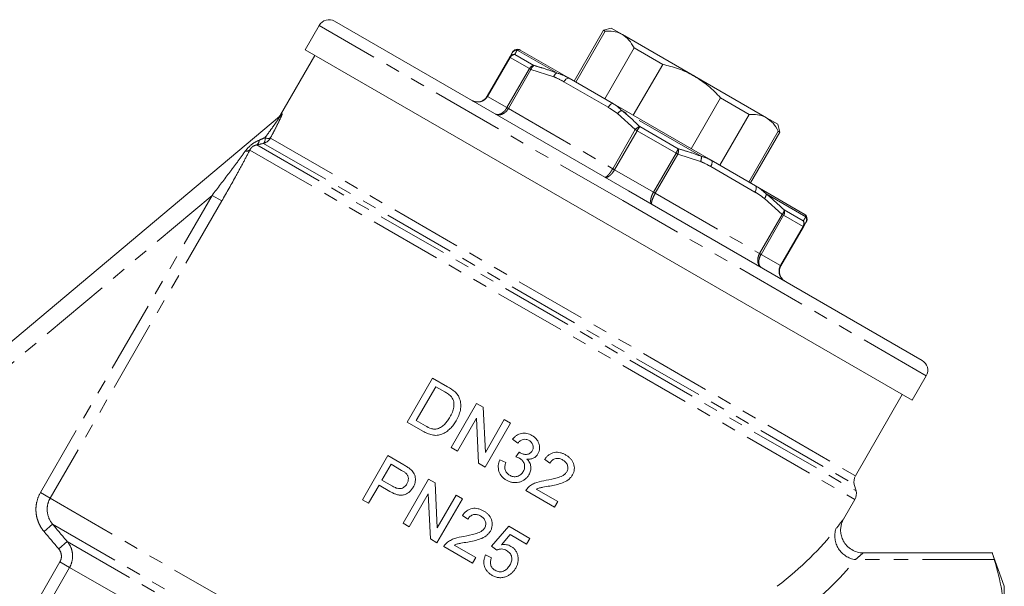
# Model space of a CAD drawing. Units: millimetres. Extents: x -35 to 550, y 10 to 352.
# Drawn here: x 462 to 549, y 302 to 352 of the extents above; entities that cross this region are included whole.
import ezdxf

# ---------------------------------------------------------------- set-up
doc = ezdxf.new("R2010")
doc.units = ezdxf.units.MM
doc.linetypes.add('PHANTOM', pattern=[12.7, 6.35, -1.27, 1.27, -1.27, 1.27, -1.27])

msp = doc.modelspace()

# ---------------------------------------------------------------- linework, layer by layer
at = {"color": 7, "linetype": 'Continuous', "lineweight": 15}
for p, q in [((488.765, 351.201), (487.515, 349.036)), ((516.112, 336.567), (490.131, 351.567)), ((514.601, 350.95), (513.918, 350.767)), ((514.601, 350.95), (515.587, 350.381)), ((513.918, 350.767), (511.318, 346.264)), ((511.456, 346.184), (514.056, 350.687)), ((514.056, 350.687), (513.918, 350.767)), ((515.587, 350.381), (521.962, 346.7)), ((516.618, 349.208), (514.018, 344.705)), ((519.15, 347.746), (516.618, 349.208)), ((488.381, 348.536), (485.343, 343.274)), ((487.515, 349.036), (541.209, 318.036)), ((503.622, 344.934), (505.616, 348.389)), ((505.616, 348.389), (505.838, 348.773)), ((506.555, 349.014), (510.88, 346.516)), ((516.55, 343.243), (519.15, 347.746)), ((521.962, 346.7), (528.337, 343.019)), ((510.88, 346.516), (514.787, 344.261)), ((514.787, 344.261), (523.437, 339.266)), ((524.274, 344.788), (521.674, 340.285)), ((526.806, 343.326), (524.274, 344.788)), ((437.289, 302.873), (485.265, 343.13)), ((524.206, 338.823), (526.806, 343.326)), ((528.337, 343.019), (529.323, 342.45)), ((529.506, 341.767), (529.323, 342.45)), ((529.368, 341.847), (526.768, 337.344)), ((526.906, 337.264), (529.506, 341.767)), ((529.506, 341.767), (529.368, 341.847)), ((523.437, 339.266), (527.344, 337.011)), ((527.344, 337.011), (531.669, 334.514)), ((542.093, 321.567), (516.112, 336.567)), ((531.686, 334.502), (531.669, 334.514)), ((531.819, 333.773), (531.597, 333.389)), ((531.597, 333.389), (529.602, 329.934)), ((496.547, 316.109), (498.797, 320.006)), ((498.797, 320.006), (500.129, 319.237)), ((541.209, 318.036), (542.459, 320.201)), ((499.087, 319.239), (497.356, 316.242)), ((499.877, 318.783), (499.087, 319.239)), ((536.196, 311.355), (540.343, 318.536)), ((500.444, 313.859), (502.694, 317.756)), ((502.694, 317.756), (503.275, 317.421)), ((503.275, 317.421), (503.463, 313.435)), ((497.943, 315.303), (496.547, 316.109)), ((497.356, 316.242), (498.159, 315.778)), ((502.672, 316.45), (500.993, 313.542)), ((502.861, 312.464), (502.672, 316.45)), ((503.463, 313.435), (505.142, 316.343)), ((505.142, 316.343), (505.692, 316.026)), ((505.692, 316.026), (503.442, 312.128)), ((506.335, 314.255), (505.864, 314.594)), ((500.993, 313.542), (500.444, 313.859)), ((492.585, 309.248), (494.835, 313.145)), ((494.835, 313.145), (496.267, 312.318)), ((504.747, 312.774), (505.275, 312.535)), ((506.153, 313.028), (506.464, 313.448)), ((509.175, 312.482), (508.704, 312.821)), ((495.125, 312.378), (494.317, 310.979)), ((496.056, 311.841), (495.125, 312.378)), ((503.442, 312.128), (502.861, 312.464)), ((494.317, 310.979), (495.257, 310.436)), ((496.183, 307.171), (498.433, 311.068)), ((498.433, 311.068), (499.013, 310.733)), ((494.058, 310.529), (493.135, 308.93)), ((495.013, 309.978), (494.058, 310.529)), ((499.013, 310.733), (499.202, 306.746)), ((509.587, 308.58), (507.039, 310.052)), ((507.969, 310.181), (509.876, 309.08)), ((536.248, 310.03), (536.096, 310.596)), ((493.135, 308.93), (492.585, 309.248)), ((498.411, 309.761), (496.732, 306.853)), ((498.6, 305.775), (498.411, 309.761)), ((501.43, 309.337), (499.18, 305.44)), ((499.202, 306.746), (500.881, 309.654)), ((500.881, 309.654), (501.43, 309.337)), ((535.146, 307.535), (536.148, 309.271)), ((509.876, 309.08), (509.587, 308.58)), ((501.916, 307.524), (501.445, 307.863)), ((496.732, 306.853), (496.183, 307.171)), ((503.995, 305.125), (505.548, 306.893)), ((505.548, 306.893), (507.397, 305.826)), ((499.18, 305.44), (498.6, 305.775)), ((505.668, 306.158), (504.887, 305.263)), ((507.109, 305.326), (505.668, 306.158)), ((507.397, 305.826), (507.109, 305.326)), ((502.328, 303.623), (499.78, 305.094)), ((500.71, 305.223), (502.616, 304.122)), ((504.466, 304.787), (503.995, 305.125)), ((502.616, 304.122), (502.328, 303.623)), ((503.483, 304.355), (504.012, 304.116)), ((548.296, 304.55), (536.884, 304.55)), ((549.362, 301.611), (548.292, 304.55)), ((549.362, 298.462), (549.362, 301.611))]:
    msp.add_line(p, q, dxfattribs=at)
at = {"color": 8, "linetype": 'PHANTOM', "lineweight": 0}
for p, q in [((515.612, 335.701), (488.765, 351.201)), ((505.651, 348.369), (503.656, 344.914)), ((505.616, 348.389), (505.651, 348.369)), ((507.371, 347.376), (505.651, 348.369)), ((506.067, 348.629), (507.76, 347.651)), ((509.787, 346.993), (506.278, 349.019)), ((505.376, 343.921), (507.371, 347.376)), ((507.5, 347.301), (505.505, 343.846)), ((507.371, 347.376), (507.5, 347.301)), ((509.506, 346.655), (507.5, 347.301)), ((514.32, 343.953), (510.413, 346.208)), ((503.622, 344.934), (503.656, 344.914)), ((503.656, 344.914), (505.376, 343.921)), ((485.343, 343.274), (485.486, 343.397)), ((505.376, 343.921), (505.505, 343.846)), ((505.505, 343.846), (514.729, 338.521)), ((516.724, 341.976), (515.161, 343.39)), ((522.554, 339.622), (515.536, 343.673)), ((517.13, 342.241), (520.517, 340.286)), ((514.729, 338.521), (516.724, 341.976)), ((516.887, 341.882), (514.892, 338.426)), ((516.887, 341.882), (516.724, 341.976)), ((520.327, 339.896), (516.887, 341.882)), ((483.253, 340.627), (536.248, 310.03)), ((483.847, 340.762), (536.096, 310.596)), ((484.452, 341.229), (536.196, 311.355)), ((482.632, 340.169), (536.148, 309.271)), ((518.332, 336.441), (520.327, 339.896)), ((520.49, 339.801), (518.495, 336.346)), ((520.327, 339.896), (520.49, 339.801)), ((522.496, 339.155), (520.49, 339.801)), ((514.892, 338.426), (514.729, 338.521)), ((514.892, 338.426), (518.332, 336.441)), ((527.311, 336.453), (523.404, 338.708)), ((479.295, 336.162), (437.777, 301.325)), ((464.114, 309.869), (479.295, 336.162)), ((480.152, 335.667), (479.295, 336.162)), ((518.332, 336.441), (518.495, 336.346)), ((518.495, 336.346), (527.719, 331.021)), ((531.812, 334.277), (528.303, 336.302)), ((480.152, 335.667), (464.972, 309.374)), ((542.459, 320.201), (515.612, 335.701)), ((529.714, 334.476), (528.151, 335.89)), ((527.719, 331.021), (529.714, 334.476)), ((529.843, 334.401), (527.848, 330.946)), ((529.714, 334.476), (529.843, 334.401)), ((531.563, 333.408), (529.843, 334.401)), ((529.887, 334.876), (531.58, 333.899)), ((529.568, 329.953), (531.563, 333.408)), ((531.563, 333.408), (531.597, 333.389)), ((527.719, 331.021), (527.848, 330.946)), ((527.848, 330.946), (529.568, 329.953)), ((529.568, 329.953), (529.602, 329.934)), ((464.972, 309.374), (464.114, 309.869)), ((464.972, 309.374), (510.7, 282.973)), ((465.195, 307.075), (464.433, 306.43)), ((465.195, 307.075), (507.083, 282.891)), ((466.492, 305.541), (465.73, 304.896)), ((466.492, 305.541), (504.273, 283.728)), ((548.476, 303.947), (536.199, 303.947)), ((464.049, 300.65), (465.838, 303.748)), ((466.692, 303.255), (464.903, 300.157)), ((466.692, 303.255), (465.838, 303.748)), ((466.692, 303.255), (502.671, 282.483))]:
    msp.add_line(p, q, dxfattribs=at)
at = {"color": 8, "linetype": 'PHANTOM', "lineweight": 0, "flags": 128}
for points in [[(510.88, 346.516), (510.833, 346.532), (510.778, 346.531), (510.718, 346.513), (510.654, 346.478), (510.589, 346.428), (510.526, 346.365), (510.466, 346.29), (510.413, 346.208)], [(514.787, 344.261), (514.74, 344.277), (514.685, 344.276), (514.624, 344.257), (514.56, 344.222), (514.496, 344.172), (514.432, 344.109), (514.373, 344.035), (514.32, 343.953)], [(523.404, 338.708), (523.448, 338.795), (523.483, 338.884), (523.506, 338.97), (523.517, 339.051), (523.516, 339.124), (523.501, 339.186), (523.475, 339.234), (523.437, 339.266)], [(527.311, 336.453), (527.355, 336.54), (527.39, 336.628), (527.413, 336.714), (527.424, 336.796), (527.422, 336.868), (527.408, 336.93), (527.382, 336.978), (527.344, 337.011)]]:
    msp.add_lwpolyline(points, dxfattribs=at)
at = {"color": 7, "linetype": 'Continuous', "lineweight": 15, "flags": 128}
msp.add_lwpolyline([(531.852, 333.831), (531.893, 333.92), (531.912, 333.997)], dxfattribs=at)
at = {"color": 7, "linetype": 'Continuous', "lineweight": 15}
for centre, radius, start, end in [((489.631, 350.701), 1, 60, 150), ((506.305, 348.581), 0.5, 60, 150), ((484.477, 343.774), 1, 310, 333.7667), ((531.419, 334.08), 0.5, 331.32234, 57.63436), ((541.593, 320.701), 1, 330, 60), ((537.062, 310.855), 1, 150, 195), ((535.282, 309.771), 1, 330, 15)]:
    msp.add_arc(centre, radius, start, end, dxfattribs=at)
at = {"color": 8, "linetype": 'PHANTOM', "lineweight": 0}
for centre, radius, start, end in [((506.037, 348.143), 0.487, 86.44743, 149.69258), ((506.095, 348.121), 0.509, 93.20658, 150.80956), ((506.266, 348.525), 0.494, 88.53592, 149.8804), ((507.84, 347.125), 0.533, 98.66306, 151.83974), ((508.052, 347.162), 0.57, 120.87519, 165.8491), ((510.089, 346.455), 0.616, 119.35213, 161.11233), ((484.643, 343.871), 0.967, 310.00899, 330.66866), ((515.78, 342.96), 0.754, 108.85205, 145.21583), ((517.334, 341.485), 0.783, 105.06288, 141.18551), ((519.011, 340.709), 2.426, 140.83108, 151.09761), ((482.947, 341.033), 0.509, 306.9791, 1.38871), ((483.384, 341.152), 0.606, 319.90474, 10.84319), ((483.582, 341.731), 1.004, 285.29826, 330.04108), ((484.263, 341.861), 0.66, 244.47124, 286.65292), ((482.36, 340.558), 0.475, 256.52896, 304.90795), ((518.249, 341.149), 2.426, 328.90239, 339.16892), ((519.76, 340.084), 0.783, 338.81449, 14.93712), ((521.815, 339.476), 0.754, 334.78417, 11.14795), ((527.687, 336.296), 0.616, 318.88767, 0.64787), ((529.317, 334.885), 0.57, 314.1509, 359.12481), ((529.391, 334.682), 0.533, 328.16026, 21.33694), ((531.126, 333.669), 0.509, 329.19044, 26.79342), ((531.175, 333.63), 0.487, 330.30742, 33.55257), ((531.391, 334.019), 0.494, 330.1196, 31.46408), ((536.486, 306.037), 2.11, 162.4276, 262.15958)]:
    msp.add_arc(centre, radius, start, end, dxfattribs=at)
for centre, major_axis, ratio, start_param, end_param in [((499.362, 307.556), (37.816, 8.206), 0.455464, 5.520286, 5.792344), ((499.362, 305.824), (39.547, 6.656), 0.451416, 5.555621, 5.827678)]:
    msp.add_ellipse(centre, major_axis=major_axis, ratio=ratio, start_param=start_param, end_param=end_param, dxfattribs=at)
at = {"color": 7, "linetype": 'Continuous', "lineweight": 15}
for points, knots in [([(514.056, 350.687), (514.301, 350.688), (514.795, 350.691), (515.289, 350.542), (515.536, 350.408), (515.587, 350.381)], [0, 0, 0, 0, 0.438496, 0.885089, 1, 1, 1, 1]), ([(515.587, 350.381), (515.79, 350.236), (516.202, 349.944), (516.478, 349.456), (516.618, 349.208)], [0, 0, 0, 0, 0.49325, 1, 1, 1, 1]), ([(519.15, 347.746), (519.617, 347.631), (520.562, 347.398), (521.481, 346.975), (521.935, 346.716), (521.962, 346.7)], [0, 0, 0, 0, 0.478799, 0.968461, 1, 1, 1, 1]), ([(521.962, 346.7), (522.38, 346.432), (523.228, 345.888), (523.922, 345.158), (524.274, 344.788)], [0, 0, 0, 0, 0.49325, 1, 1, 1, 1]), ([(502.256, 344.567), (502.261, 344.564), (502.362, 344.507), (502.583, 344.429), (502.881, 344.428), (503.164, 344.508), (503.417, 344.659), (503.564, 344.835), (503.621, 344.932), (503.622, 344.934)], [0, 0, 0, 0, 0.012627, 0.227515, 0.448661, 0.579126, 0.788573, 0.997038, 1, 1, 1, 1]), ([(526.806, 343.326), (527.051, 343.327), (527.545, 343.33), (528.039, 343.181), (528.286, 343.047), (528.337, 343.019)], [0, 0, 0, 0, 0.438496, 0.885089, 1, 1, 1, 1]), ([(528.337, 343.019), (528.54, 342.875), (528.952, 342.583), (529.228, 342.094), (529.368, 341.847)], [0, 0, 0, 0, 0.49325, 1, 1, 1, 1]), ([(529.602, 329.934), (529.602, 329.932), (529.545, 329.835), (529.467, 329.619), (529.462, 329.325), (529.535, 329.04), (529.685, 328.782), (529.862, 328.63), (529.963, 328.571), (529.968, 328.567)], [0, 0, 0, 0, 0.002962, 0.211427, 0.420874, 0.551339, 0.772485, 0.987373, 1, 1, 1, 1]), ([(500.474, 318.331), (500.434, 318.379), (500.39, 318.424), (500.295, 318.507), (500.245, 318.545), (500.093, 318.656), (499.985, 318.719), (499.877, 318.783)], [0, 0, 0, 0, 0.25, 0.25, 0.5, 0.5, 1, 1, 1, 1]), ([(500.785, 318.783), (500.829, 318.74), (500.873, 318.697), (500.954, 318.605), (500.991, 318.557), (501.06, 318.455), (501.092, 318.402), (501.146, 318.292), (501.169, 318.235), (501.191, 318.177)], [0, 0, 0, 0, 0.25, 0.25, 0.5, 0.5, 0.75, 0.75, 1, 1, 1, 1]), ([(500.337, 316.559), (500.414, 316.696), (500.488, 316.835), (500.606, 317.128), (500.655, 317.277), (500.687, 317.509), (500.691, 317.588), (500.685, 317.746), (500.678, 317.825), (500.647, 317.979), (500.624, 318.056), (500.563, 318.201), (500.521, 318.267), (500.474, 318.331)], [0, 0, 0, 0, 0.25, 0.25, 0.5, 0.5, 0.625, 0.625, 0.75, 0.75, 0.875, 0.875, 1, 1, 1, 1]), ([(501.191, 318.177), (501.219, 318.097), (501.243, 318.015), (501.275, 317.85), (501.286, 317.767), (501.299, 317.513), (501.284, 317.342), (501.22, 317.011), (501.168, 316.849), (501.043, 316.532), (500.965, 316.381), (500.882, 316.233)], [0, 0, 0, 0, 0.125, 0.125, 0.25, 0.25, 0.5, 0.5, 0.75, 0.75, 1, 1, 1, 1]), ([(500.882, 316.233), (500.806, 316.106), (500.728, 315.981), (500.553, 315.747), (500.459, 315.636), (500.249, 315.432), (500.135, 315.335), (499.892, 315.167), (499.762, 315.097), (499.485, 314.991), (499.343, 314.954), (499.051, 314.928), (498.901, 314.942), (498.613, 315.003), (498.471, 315.05), (498.2, 315.163), (498.071, 315.231), (497.943, 315.303)], [0, 0, 0, 0, 0.125, 0.125, 0.25, 0.25, 0.375, 0.375, 0.5, 0.5, 0.625, 0.625, 0.75, 0.75, 0.875, 0.875, 1, 1, 1, 1]), ([(499.239, 315.522), (499.3, 315.543), (499.361, 315.564), (499.476, 315.62), (499.531, 315.652), (499.691, 315.759), (499.791, 315.845), (499.971, 316.028), (500.051, 316.128), (500.203, 316.337), (500.27, 316.447), (500.337, 316.559)], [0, 0, 0, 0, 0.125, 0.125, 0.25, 0.25, 0.5, 0.5, 0.75, 0.75, 1, 1, 1, 1]), ([(498.159, 315.778), (498.325, 315.685), (498.495, 315.595), (498.766, 315.513), (498.859, 315.496), (499.002, 315.489), (499.05, 315.49), (499.145, 315.5), (499.192, 315.51), (499.239, 315.522)], [0, 0, 0, 0, 0.5, 0.5, 0.75, 0.75, 0.875, 0.875, 1, 1, 1, 1]), ([(505.864, 314.594), (505.917, 314.654), (505.971, 314.713), (506.088, 314.821), (506.15, 314.871), (506.283, 314.959), (506.354, 314.999), (506.502, 315.063), (506.578, 315.087), (506.814, 315.137), (506.976, 315.137), (507.214, 315.092), (507.29, 315.068), (507.439, 315.011), (507.51, 314.974), (507.581, 314.935)], [0, 0, 0, 0, 0.125, 0.125, 0.25, 0.25, 0.375, 0.375, 0.5, 0.5, 0.75, 0.75, 0.875, 0.875, 1, 1, 1, 1]), ([(507.337, 314.476), (507.295, 314.498), (507.254, 314.52), (507.167, 314.555), (507.123, 314.568), (506.984, 314.594), (506.888, 314.593), (506.701, 314.55), (506.615, 314.507), (506.5, 314.423), (506.464, 314.393), (506.397, 314.328), (506.366, 314.292), (506.335, 314.255)], [0, 0, 0, 0, 0.125, 0.125, 0.25, 0.25, 0.5, 0.5, 0.75, 0.75, 0.875, 0.875, 1, 1, 1, 1]), ([(507.608, 313.576), (507.63, 313.615), (507.65, 313.654), (507.679, 313.737), (507.689, 313.781), (507.705, 313.912), (507.694, 314), (507.642, 314.168), (507.598, 314.246), (507.512, 314.344), (507.48, 314.375), (507.412, 314.43), (507.375, 314.454), (507.337, 314.476)], [0, 0, 0, 0, 0.125, 0.125, 0.25, 0.25, 0.5, 0.5, 0.75, 0.75, 0.875, 0.875, 1, 1, 1, 1]), ([(507.581, 314.935), (507.649, 314.893), (507.716, 314.85), (507.839, 314.751), (507.896, 314.697), (508.054, 314.517), (508.14, 314.382), (508.253, 314.08), (508.272, 313.921), (508.252, 313.681), (508.238, 313.603), (508.191, 313.449), (508.155, 313.376), (508.117, 313.304)], [0, 0, 0, 0, 0.125, 0.125, 0.25, 0.25, 0.5, 0.5, 0.75, 0.75, 0.875, 0.875, 1, 1, 1, 1]), ([(506.533, 313.401), (506.578, 313.377), (506.623, 313.353), (506.716, 313.314), (506.764, 313.298), (506.912, 313.26), (507.015, 313.249), (507.169, 313.257), (507.219, 313.266), (507.317, 313.296), (507.363, 313.319), (507.448, 313.377), (507.486, 313.412), (507.554, 313.489), (507.582, 313.532), (507.608, 313.576)], [0, 0, 0, 0, 0.125, 0.125, 0.25, 0.25, 0.5, 0.5, 0.625, 0.625, 0.75, 0.75, 0.875, 0.875, 1, 1, 1, 1]), ([(505.325, 310.975), (505.25, 311.02), (505.177, 311.067), (505.043, 311.175), (504.98, 311.234), (504.809, 311.433), (504.724, 311.587), (504.644, 311.836), (504.625, 311.921), (504.605, 312.094), (504.603, 312.183), (504.617, 312.357), (504.633, 312.442), (504.68, 312.611), (504.712, 312.693), (504.747, 312.774)], [0, 0, 0, 0, 0.125, 0.125, 0.25, 0.25, 0.5, 0.5, 0.625, 0.625, 0.75, 0.75, 0.875, 0.875, 1, 1, 1, 1]), ([(506.507, 312.894), (506.451, 312.925), (506.394, 312.951), (506.275, 312.994), (506.214, 313.011), (506.153, 313.028)], [0, 0, 0, 0, 0.5, 0.5, 1, 1, 1, 1]), ([(506.464, 313.448), (506.475, 313.44), (506.487, 313.431), (506.498, 313.424), (506.504, 313.42), (506.509, 313.416), (506.515, 313.412), (506.521, 313.408), (506.527, 313.405), (506.533, 313.401)], [0, 0, 0, 0, 0.00004178718, 0.00004178718, 0.00004178718, 0.00006270588, 0.00006270588, 0.00006270588, 0.0000836336, 0.0000836336, 0.0000836336, 0.0000836336]), ([(506.819, 311.747), (506.846, 311.796), (506.871, 311.846), (506.91, 311.949), (506.924, 312.003), (506.941, 312.114), (506.944, 312.169), (506.937, 312.279), (506.927, 312.335), (506.884, 312.496), (506.831, 312.597), (506.727, 312.725), (506.687, 312.765), (506.601, 312.836), (506.555, 312.865), (506.507, 312.894)], [0, 0, 0, 0, 0.125, 0.125, 0.25, 0.25, 0.375, 0.375, 0.5, 0.5, 0.75, 0.75, 0.875, 0.875, 1, 1, 1, 1]), ([(508.117, 313.304), (508.092, 313.264), (508.066, 313.223), (508.008, 313.148), (507.975, 313.113), (507.869, 313.015), (507.788, 312.961), (507.616, 312.881), (507.522, 312.855), (507.333, 312.829), (507.236, 312.832), (507.14, 312.838)], [0, 0, 0, 0, 0.125, 0.125, 0.25, 0.25, 0.5, 0.5, 0.75, 0.75, 1, 1, 1, 1]), ([(507.14, 312.838), (507.185, 312.794), (507.229, 312.749), (507.306, 312.65), (507.342, 312.599), (507.433, 312.432), (507.47, 312.31), (507.494, 312.122), (507.496, 312.058), (507.487, 311.932), (507.478, 311.869), (507.432, 311.683), (507.378, 311.567), (507.316, 311.455)], [0, 0, 0, 0, 0.125, 0.125, 0.25, 0.25, 0.5, 0.5, 0.625, 0.625, 0.75, 0.75, 1, 1, 1, 1]), ([(508.704, 312.821), (508.758, 312.893), (508.813, 312.965), (508.936, 313.096), (509.003, 313.156), (509.221, 313.318), (509.39, 313.393), (509.743, 313.457), (509.926, 313.446), (510.184, 313.381), (510.267, 313.352), (510.432, 313.283), (510.51, 313.241), (510.588, 313.199)], [0, 0, 0, 0, 0.125, 0.125, 0.25, 0.25, 0.5, 0.5, 0.75, 0.75, 0.875, 0.875, 1, 1, 1, 1]), ([(510.317, 312.755), (510.222, 312.808), (510.124, 312.853), (509.911, 312.901), (509.799, 312.905), (509.635, 312.871), (509.582, 312.854), (509.482, 312.807), (509.434, 312.775), (509.347, 312.705), (509.307, 312.665), (509.235, 312.578), (509.205, 312.53), (509.175, 312.482)], [0, 0, 0, 0, 0.25, 0.25, 0.5, 0.5, 0.625, 0.625, 0.75, 0.75, 0.875, 0.875, 1, 1, 1, 1]), ([(510.664, 311.714), (510.689, 311.76), (510.711, 311.807), (510.743, 311.904), (510.753, 311.955), (510.767, 312.109), (510.749, 312.213), (510.698, 312.357), (510.675, 312.403), (510.622, 312.49), (510.592, 312.531), (510.488, 312.642), (510.405, 312.702), (510.317, 312.755)], [0, 0, 0, 0, 0.125, 0.125, 0.25, 0.25, 0.5, 0.5, 0.625, 0.625, 0.75, 0.75, 1, 1, 1, 1]), ([(510.588, 313.199), (510.662, 313.154), (510.735, 313.109), (510.87, 313.004), (510.934, 312.948), (511.053, 312.823), (511.107, 312.754), (511.198, 312.608), (511.236, 312.53), (511.294, 312.365), (511.314, 312.28), (511.338, 312.107), (511.34, 312.018), (511.324, 311.843), (511.304, 311.757), (511.262, 311.631), (511.246, 311.589), (511.209, 311.509), (511.188, 311.47), (511.166, 311.431)], [0, 0, 0, 0, 0.125, 0.125, 0.25, 0.25, 0.375, 0.375, 0.5, 0.5, 0.625, 0.625, 0.75, 0.75, 0.875, 0.875, 0.9375, 0.9375, 1, 1, 1, 1]), ([(496.485, 311.547), (496.422, 311.607), (496.351, 311.658), (496.206, 311.753), (496.131, 311.797), (496.056, 311.841)], [0, 0, 0, 0, 0.5, 0.5, 1, 1, 1, 1]), ([(496.267, 312.318), (496.363, 312.262), (496.458, 312.205), (496.552, 312.145), (496.598, 312.114), (496.645, 312.084), (496.691, 312.051), (496.736, 312.019), (496.78, 311.983), (496.823, 311.948)], [0, 0, 0, 0, 0.0003375087, 0.0003375087, 0.0003375087, 0.0005067974, 0.0005067974, 0.0005067974, 0.0006767623, 0.0006767623, 0.0006767623, 0.0006767623]), ([(496.823, 311.948), (496.879, 311.9), (496.934, 311.851), (497.033, 311.744), (497.078, 311.686), (497.197, 311.5), (497.25, 311.358), (497.29, 311.062), (497.281, 310.91), (497.234, 310.693), (497.212, 310.622), (497.157, 310.484), (497.122, 310.417), (497.086, 310.351)], [0, 0, 0, 0, 0.125, 0.125, 0.25, 0.25, 0.5, 0.5, 0.75, 0.75, 0.875, 0.875, 1, 1, 1, 1]), ([(505.275, 312.535), (505.243, 312.432), (505.213, 312.329), (505.189, 312.116), (505.186, 312.006), (505.233, 311.796), (505.283, 311.698), (505.389, 311.575), (505.427, 311.538), (505.51, 311.471), (505.556, 311.442), (505.602, 311.414)], [0, 0, 0, 0, 0.25, 0.25, 0.5, 0.5, 0.75, 0.75, 0.875, 0.875, 1, 1, 1, 1]), ([(496.528, 310.653), (496.566, 310.724), (496.601, 310.796), (496.646, 310.95), (496.658, 311.031), (496.655, 311.191), (496.641, 311.271), (496.598, 311.382), (496.581, 311.419), (496.537, 311.486), (496.511, 311.517), (496.485, 311.547)], [0, 0, 0, 0, 0.25, 0.25, 0.5, 0.5, 0.75, 0.75, 0.875, 0.875, 1, 1, 1, 1]), ([(507.316, 311.455), (507.266, 311.373), (507.214, 311.293), (507.088, 311.15), (507.017, 311.084), (506.864, 310.969), (506.782, 310.922), (506.608, 310.844), (506.516, 310.813), (506.239, 310.747), (506.044, 310.742), (505.764, 310.791), (505.672, 310.816), (505.493, 310.885), (505.409, 310.929), (505.325, 310.975)], [0, 0, 0, 0, 0.125, 0.125, 0.25, 0.25, 0.375, 0.375, 0.5, 0.5, 0.75, 0.75, 0.875, 0.875, 1, 1, 1, 1]), ([(505.602, 311.414), (505.705, 311.356), (505.813, 311.31), (506.047, 311.273), (506.167, 311.28), (506.394, 311.345), (506.502, 311.4), (506.638, 311.512), (506.68, 311.555), (506.756, 311.646), (506.788, 311.696), (506.819, 311.747)], [0, 0, 0, 0, 0.25, 0.25, 0.5, 0.5, 0.75, 0.75, 0.875, 0.875, 1, 1, 1, 1]), ([(507.291, 310.368), (507.345, 310.413), (507.4, 310.459), (507.514, 310.538), (507.573, 310.574), (507.754, 310.676), (507.882, 310.732), (508.28, 310.868), (508.556, 310.919), (508.831, 310.96)], [0, 0, 0, 0, 0.125, 0.125, 0.25, 0.25, 0.5, 0.5, 1, 1, 1, 1]), ([(508.831, 310.96), (509.165, 311.019), (509.497, 311.084), (509.985, 311.226), (510.146, 311.281), (510.368, 311.408), (510.438, 311.457), (510.533, 311.544), (510.563, 311.575), (510.618, 311.641), (510.641, 311.677), (510.664, 311.714)], [0, 0, 0, 0, 0.5, 0.5, 0.75, 0.75, 0.875, 0.875, 0.9375, 0.9375, 1, 1, 1, 1]), ([(511.166, 311.431), (511.115, 311.347), (511.061, 311.267), (510.931, 311.124), (510.859, 311.058), (510.628, 310.883), (510.454, 310.798), (510.096, 310.661), (509.911, 310.612), (509.538, 310.527), (509.35, 310.491), (509.162, 310.456)], [0, 0, 0, 0, 0.125, 0.125, 0.25, 0.25, 0.5, 0.5, 0.75, 0.75, 1, 1, 1, 1]), ([(497.086, 310.351), (497.034, 310.265), (496.978, 310.181), (496.849, 310.028), (496.774, 309.958), (496.614, 309.835), (496.527, 309.784), (496.344, 309.7), (496.247, 309.667), (496.049, 309.639), (495.946, 309.643), (495.748, 309.671), (495.65, 309.696), (495.46, 309.758), (495.367, 309.796), (495.187, 309.881), (495.1, 309.929), (495.013, 309.978)], [0, 0, 0, 0, 0.125, 0.125, 0.25, 0.25, 0.375, 0.375, 0.5, 0.5, 0.625, 0.625, 0.75, 0.75, 0.875, 0.875, 1, 1, 1, 1]), ([(495.257, 310.436), (495.365, 310.377), (495.474, 310.32), (495.706, 310.241), (495.83, 310.214), (496.077, 310.24), (496.194, 310.292), (496.34, 310.409), (496.384, 310.453), (496.462, 310.548), (496.496, 310.6), (496.528, 310.653)], [0, 0, 0, 0, 0.25, 0.25, 0.5, 0.5, 0.75, 0.75, 0.875, 0.875, 1, 1, 1, 1]), ([(507.039, 310.052), (507.073, 310.11), (507.109, 310.168), (507.193, 310.275), (507.241, 310.322), (507.291, 310.368)], [0, 0, 0, 0, 0.5, 0.5, 1, 1, 1, 1]), ([(509.162, 310.456), (508.96, 310.424), (508.759, 310.389), (508.457, 310.333), (508.357, 310.314), (508.159, 310.26), (508.063, 310.222), (507.969, 310.181)], [0, 0, 0, 0, 0.5, 0.5, 0.75, 0.75, 1, 1, 1, 1]), ([(501.445, 307.863), (501.499, 307.935), (501.553, 308.006), (501.675, 308.136), (501.741, 308.195), (501.956, 308.357), (502.125, 308.433), (502.478, 308.499), (502.661, 308.489), (502.921, 308.425), (503.005, 308.396), (503.171, 308.326), (503.25, 308.284), (503.329, 308.241)], [0, 0, 0, 0, 0.125, 0.125, 0.25, 0.25, 0.5, 0.5, 0.75, 0.75, 0.875, 0.875, 1, 1, 1, 1]), ([(503.058, 307.798), (502.962, 307.85), (502.863, 307.896), (502.649, 307.944), (502.536, 307.947), (502.372, 307.912), (502.319, 307.895), (502.22, 307.847), (502.173, 307.816), (502.086, 307.746), (502.047, 307.706), (501.976, 307.619), (501.946, 307.572), (501.916, 307.524)], [0, 0, 0, 0, 0.25, 0.25, 0.5, 0.5, 0.625, 0.625, 0.75, 0.75, 0.875, 0.875, 1, 1, 1, 1]), ([(503.405, 306.757), (503.429, 306.802), (503.451, 306.848), (503.484, 306.944), (503.494, 306.995), (503.508, 307.148), (503.49, 307.251), (503.441, 307.396), (503.417, 307.442), (503.365, 307.53), (503.335, 307.571), (503.23, 307.683), (503.146, 307.744), (503.058, 307.798)], [0, 0, 0, 0, 0.125, 0.125, 0.25, 0.25, 0.5, 0.5, 0.625, 0.625, 0.75, 0.75, 1, 1, 1, 1]), ([(503.329, 308.241), (503.404, 308.196), (503.477, 308.15), (503.613, 308.045), (503.678, 307.988), (503.796, 307.862), (503.851, 307.792), (503.942, 307.645), (503.979, 307.567), (504.037, 307.401), (504.057, 307.315), (504.079, 307.143), (504.08, 307.054), (504.064, 306.88), (504.044, 306.796), (504.002, 306.671), (503.987, 306.63), (503.95, 306.55), (503.928, 306.511), (503.907, 306.473)], [0, 0, 0, 0, 0.125, 0.125, 0.25, 0.25, 0.375, 0.375, 0.5, 0.5, 0.625, 0.625, 0.75, 0.75, 0.875, 0.875, 0.9375, 0.9375, 1, 1, 1, 1]), ([(536.884, 304.553), (536.877, 304.552), (536.706, 304.529), (536.35, 304.61), (535.855, 304.804), (535.423, 305.151), (535.114, 305.578), (534.939, 306.026), (534.876, 306.444), (534.894, 306.816), (534.966, 307.13), (535.054, 307.365), (535.123, 307.489), (535.148, 307.535)], [0, 0, 0, 0, 0.004951, 0.124553, 0.254614, 0.387479, 0.517458, 0.63048, 0.730913, 0.819974, 0.897514, 0.962556, 1, 1, 1, 1]), ([(501.572, 306.002), (501.907, 306.062), (502.24, 306.127), (502.729, 306.27), (502.889, 306.324), (503.11, 306.451), (503.18, 306.501), (503.275, 306.586), (503.304, 306.618), (503.358, 306.683), (503.382, 306.72), (503.405, 306.757)], [0, 0, 0, 0, 0.5, 0.5, 0.75, 0.75, 0.875, 0.875, 0.9375, 0.9375, 1, 1, 1, 1]), ([(500.032, 305.41), (500.086, 305.455), (500.14, 305.5), (500.253, 305.58), (500.312, 305.616), (500.493, 305.717), (500.621, 305.773), (501.019, 305.91), (501.295, 305.961), (501.572, 306.002)], [0, 0, 0, 0, 0.125, 0.125, 0.25, 0.25, 0.5, 0.5, 1, 1, 1, 1]), ([(503.907, 306.473), (503.856, 306.39), (503.802, 306.311), (503.674, 306.169), (503.603, 306.102), (503.372, 305.928), (503.199, 305.843), (502.841, 305.704), (502.655, 305.655), (502.28, 305.57), (502.092, 305.533), (501.903, 305.498)], [0, 0, 0, 0, 0.125, 0.125, 0.25, 0.25, 0.5, 0.5, 0.75, 0.75, 1, 1, 1, 1]), ([(499.78, 305.094), (499.814, 305.153), (499.85, 305.21), (499.934, 305.317), (499.982, 305.365), (500.032, 305.41)], [0, 0, 0, 0, 0.5, 0.5, 1, 1, 1, 1]), ([(501.903, 305.498), (501.701, 305.466), (501.499, 305.432), (501.197, 305.375), (501.096, 305.356), (500.899, 305.302), (500.804, 305.264), (500.71, 305.223)], [0, 0, 0, 0, 0.5, 0.5, 0.75, 0.75, 1, 1, 1, 1]), ([(505.334, 304.752), (505.268, 304.787), (505.201, 304.821), (505.059, 304.869), (504.984, 304.885), (504.832, 304.889), (504.756, 304.882), (504.644, 304.857), (504.607, 304.846), (504.535, 304.82), (504.5, 304.803), (504.466, 304.787)], [0, 0, 0, 0, 0.25, 0.25, 0.5, 0.5, 0.75, 0.75, 0.875, 0.875, 1, 1, 1, 1]), ([(504.887, 305.263), (504.96, 305.271), (505.033, 305.279), (505.18, 305.28), (505.253, 305.275), (505.395, 305.253), (505.465, 305.236), (505.602, 305.188), (505.668, 305.156), (505.732, 305.121)], [0, 0, 0, 0, 0.25, 0.25, 0.5, 0.5, 0.75, 0.75, 1, 1, 1, 1]), ([(505.732, 305.121), (505.81, 305.074), (505.885, 305.024), (506.02, 304.904), (506.083, 304.836), (506.188, 304.689), (506.232, 304.61), (506.302, 304.443), (506.33, 304.354), (506.366, 304.175), (506.377, 304.084), (506.377, 303.898), (506.368, 303.807), (506.331, 303.626), (506.304, 303.536), (506.235, 303.364), (506.192, 303.281), (506.147, 303.2)], [0, 0, 0, 0, 0.125, 0.125, 0.25, 0.25, 0.375, 0.375, 0.5, 0.5, 0.625, 0.625, 0.75, 0.75, 0.875, 0.875, 1, 1, 1, 1]), ([(504.06, 302.556), (503.986, 302.601), (503.913, 302.647), (503.779, 302.753), (503.716, 302.811), (503.601, 302.94), (503.548, 303.011), (503.462, 303.162), (503.426, 303.241), (503.344, 303.493), (503.325, 303.67), (503.349, 303.934), (503.366, 304.02), (503.414, 304.19), (503.448, 304.273), (503.483, 304.355)], [0, 0, 0, 0, 0.125, 0.125, 0.25, 0.25, 0.375, 0.375, 0.5, 0.5, 0.75, 0.75, 0.875, 0.875, 1, 1, 1, 1]), ([(504.012, 304.116), (503.993, 304.065), (503.975, 304.015), (503.946, 303.912), (503.934, 303.86), (503.919, 303.754), (503.915, 303.7), (503.916, 303.592), (503.924, 303.539), (503.96, 303.383), (504.009, 303.286), (504.112, 303.164), (504.15, 303.127), (504.232, 303.061), (504.277, 303.032), (504.322, 303.004)], [0, 0, 0, 0, 0.125, 0.125, 0.25, 0.25, 0.375, 0.375, 0.5, 0.5, 0.75, 0.75, 0.875, 0.875, 1, 1, 1, 1]), ([(505.631, 303.458), (505.662, 303.514), (505.692, 303.57), (505.74, 303.687), (505.761, 303.747), (505.808, 303.931), (505.813, 304.062), (505.766, 304.31), (505.707, 304.425), (505.584, 304.566), (505.538, 304.609), (505.44, 304.686), (505.387, 304.719), (505.334, 304.752)], [0, 0, 0, 0, 0.125, 0.125, 0.25, 0.25, 0.5, 0.5, 0.75, 0.75, 0.875, 0.875, 1, 1, 1, 1]), ([(548.296, 304.539), (548.296, 304.537), (548.298, 304.531), (548.344, 304.38), (548.407, 304.171), (548.46, 304.001), (548.476, 303.947)], [0, 0, 0, 0, 0.241874, 0.545021, 0.856822, 1, 1, 1, 1]), ([(548.476, 303.947), (548.758, 303.033), (548.981, 302.119), (549.283, 300.291), (549.362, 299.376), (549.362, 298.462)], [0, 0, 0, 0, 0.5, 0.5, 1, 1, 1, 1]), ([(504.322, 303.004), (504.379, 302.973), (504.436, 302.944), (504.557, 302.901), (504.62, 302.886), (504.814, 302.862), (504.946, 302.882), (505.187, 302.978), (505.298, 303.052), (505.44, 303.191), (505.483, 303.241), (505.562, 303.346), (505.597, 303.402), (505.631, 303.458)], [0, 0, 0, 0, 0.125, 0.125, 0.25, 0.25, 0.5, 0.5, 0.75, 0.75, 0.875, 0.875, 1, 1, 1, 1]), ([(506.147, 303.2), (506.098, 303.118), (506.047, 303.038), (505.929, 302.889), (505.865, 302.819), (505.724, 302.691), (505.649, 302.636), (505.531, 302.561), (505.491, 302.538), (505.408, 302.495), (505.365, 302.477), (505.322, 302.458)], [0, 0, 0, 0, 0.25, 0.25, 0.5, 0.5, 0.75, 0.75, 0.875, 0.875, 1, 1, 1, 1]), ([(505.322, 302.458), (505.27, 302.439), (505.218, 302.419), (505.113, 302.387), (505.06, 302.375), (504.898, 302.348), (504.786, 302.343), (504.569, 302.361), (504.463, 302.385), (504.307, 302.437), (504.255, 302.457), (504.156, 302.503), (504.108, 302.53), (504.06, 302.556)], [0, 0, 0, 0, 0.125, 0.125, 0.25, 0.25, 0.5, 0.5, 0.75, 0.75, 0.875, 0.875, 1, 1, 1, 1])]:
    msp.add_open_spline(points, degree=3, knots=knots, dxfattribs=at)
at = {"color": 8, "linetype": 'PHANTOM', "lineweight": 0}
for points, knots in [([(506.278, 349.019), (506.254, 348.974), (506.196, 348.866), (506.115, 348.717), (506.067, 348.629)], [0, 0, 0, 0, 0.407409, 1, 1, 1, 1]), ([(506.555, 349.014), (506.546, 349.018), (506.484, 349.053), (506.374, 349.034), (506.278, 349.019)], [0, 0, 0, 0, 0.137015, 1, 1, 1, 1]), ([(507.76, 347.651), (508.039, 347.571), (508.723, 347.375), (509.391, 347.135), (509.787, 346.993)], [0, 0, 0, 0, 0.407397, 1, 1, 1, 1]), ([(510.413, 346.208), (510.161, 346.35), (509.866, 346.515), (509.551, 346.638), (509.506, 346.655)], [0, 0, 0, 0, 0.857233, 1, 1, 1, 1]), ([(509.787, 346.993), (510.09, 346.885), (510.469, 346.751), (510.811, 346.556), (510.88, 346.516)], [0, 0, 0, 0, 0.8000422, 1, 1, 1, 1]), ([(503.656, 344.914), (503.655, 344.912), (503.599, 344.815), (503.45, 344.64), (503.192, 344.492), (502.901, 344.417), (502.595, 344.423), (502.366, 344.504), (502.261, 344.564), (502.256, 344.567)], [0, 0, 0, 0, 0.00296, 0.211327, 0.420777, 0.551292, 0.772523, 0.987381, 1, 1, 1, 1]), ([(514.787, 344.261), (514.825, 344.239), (515.104, 344.076), (515.336, 343.86), (515.536, 343.673)], [0, 0, 0, 0, 0.137015, 1, 1, 1, 1]), ([(483.979, 341.266), (484.113, 341.448), (484.246, 341.63), (484.507, 341.992), (484.636, 342.171), (484.824, 342.437), (484.886, 342.524), (485.005, 342.696), (485.062, 342.78), (485.167, 342.937), (485.217, 343.013), (485.266, 343.096), (485.277, 343.119), (485.284, 343.141), (485.278, 343.141), (485.265, 343.13)], [0, 0, 0, 0, 0.25, 0.25, 0.5, 0.5, 0.625, 0.625, 0.75, 0.75, 0.875, 0.875, 0.9375, 0.9375, 1, 1, 1, 1]), ([(485.486, 343.397), (485.507, 343.414), (485.511, 343.402), (485.489, 343.321), (485.463, 343.255), (485.361, 343.019), (485.264, 342.816), (485.053, 342.387), (484.938, 342.16), (484.701, 341.701), (484.578, 341.467), (484.452, 341.229)], [0, 0, 0, 0, 0.125, 0.125, 0.25, 0.25, 0.5, 0.5, 0.75, 0.75, 1, 1, 1, 1]), ([(504.349, 343.359), (504.352, 343.357), (504.414, 343.322), (504.557, 343.29), (504.767, 343.34), (504.98, 343.459), (505.185, 343.638), (505.319, 343.822), (505.375, 343.919), (505.376, 343.921)], [0, 0, 0, 0, 0.012619, 0.227477, 0.448708, 0.579223, 0.788673, 0.99704, 1, 1, 1, 1]), ([(505.505, 343.846), (505.504, 343.845), (505.476, 343.796), (505.413, 343.702), (505.304, 343.578), (505.182, 343.471), (505.041, 343.38), (504.892, 343.315), (504.741, 343.282), (504.605, 343.278), (504.476, 343.3), (504.394, 343.334), (504.353, 343.357), (504.349, 343.359)], [0, 0, 0, 0, 0.002953, 0.105674, 0.211581, 0.314837, 0.421154, 0.551226, 0.660278, 0.772488, 0.878575, 0.987411, 1, 1, 1, 1]), ([(515.161, 343.39), (514.926, 343.561), (514.653, 343.76), (514.361, 343.929), (514.32, 343.953)], [0, 0, 0, 0, 0.859121, 1, 1, 1, 1]), ([(515.536, 343.673), (515.759, 343.487), (516.306, 343.029), (516.823, 342.534), (517.13, 342.241)], [0, 0, 0, 0, 0.407409, 1, 1, 1, 1]), ([(482.249, 340.096), (482.398, 340.303), (482.582, 340.493), (482.997, 340.817), (483.222, 340.948), (483.455, 341.045)], [0, 0, 0, 0, 0.5, 0.5, 1, 1, 1, 1]), ([(483.253, 340.627), (483.197, 340.617), (483.141, 340.602), (483.024, 340.559), (482.963, 340.53), (482.838, 340.446), (482.778, 340.39), (482.688, 340.278), (482.657, 340.223), (482.632, 340.169)], [0, 0, 0, 0, 0.25, 0.25, 0.5, 0.5, 0.75, 0.75, 1, 1, 1, 1]), ([(479.295, 336.162), (479.8, 336.817), (480.301, 337.472), (481.042, 338.457), (481.288, 338.785), (481.774, 339.443), (482.015, 339.772), (482.249, 340.096)], [0, 0, 0, 0, 0.5, 0.5, 0.75, 0.75, 1, 1, 1, 1]), ([(482.632, 340.169), (482.446, 339.808), (482.249, 339.434), (481.847, 338.685), (481.641, 338.309), (481.017, 337.18), (480.589, 336.424), (480.152, 335.667)], [0, 0, 0, 0, 0.25, 0.25, 0.5, 0.5, 1, 1, 1, 1]), ([(520.517, 340.286), (520.797, 340.205), (521.485, 340.007), (522.156, 339.765), (522.554, 339.622)], [0, 0, 0, 0, 0.407397, 1, 1, 1, 1]), ([(522.554, 339.622), (522.797, 339.549), (523.1, 339.458), (523.381, 339.298), (523.437, 339.266)], [0, 0, 0, 0, 0.800042, 1, 1, 1, 1]), ([(523.404, 338.708), (523.151, 338.85), (522.857, 339.015), (522.541, 339.138), (522.496, 339.155)], [0, 0, 0, 0, 0.857233, 1, 1, 1, 1]), ([(514.019, 337.776), (514.02, 337.775), (514.034, 337.768), (514.065, 337.764), (514.121, 337.782), (514.19, 337.826), (514.273, 337.898), (514.365, 337.996), (514.46, 338.113), (514.55, 338.236), (514.64, 338.372), (514.699, 338.469), (514.728, 338.519), (514.729, 338.521)], [0, 0, 0, 0, 0.012589, 0.118682, 0.227512, 0.336583, 0.448774, 0.578846, 0.682122, 0.788419, 0.891148, 0.997047, 1, 1, 1, 1]), ([(514.892, 338.426), (514.892, 338.425), (514.835, 338.328), (514.707, 338.14), (514.525, 337.949), (514.343, 337.811), (514.172, 337.738), (514.065, 337.75), (514.021, 337.775), (514.019, 337.776)], [0, 0, 0, 0, 0.00296, 0.211327, 0.420777, 0.551292, 0.772523, 0.987381, 1, 1, 1, 1]), ([(527.344, 337.011), (527.391, 336.984), (527.732, 336.786), (528.038, 336.526), (528.303, 336.302)], [0, 0, 0, 0, 0.137015, 1, 1, 1, 1]), ([(518.205, 335.359), (518.203, 335.36), (518.16, 335.386), (518.096, 335.473), (518.074, 335.657), (518.102, 335.883), (518.177, 336.137), (518.275, 336.342), (518.331, 336.439), (518.332, 336.441)], [0, 0, 0, 0, 0.012619, 0.227477, 0.448708, 0.579223, 0.788673, 0.99704, 1, 1, 1, 1]), ([(518.495, 336.346), (518.495, 336.345), (518.438, 336.247), (518.333, 336.047), (518.234, 335.807), (518.172, 335.6), (518.152, 335.441), (518.179, 335.375), (518.204, 335.36), (518.205, 335.359)], [0, 0, 0, 0, 0.0029619, 0.2114271, 0.4208738, 0.5513386, 0.7724852, 0.9873726, 1, 1, 1, 1]), ([(528.151, 335.89), (527.916, 336.061), (527.643, 336.26), (527.352, 336.429), (527.311, 336.453)], [0, 0, 0, 0, 0.859121, 1, 1, 1, 1]), ([(528.303, 336.302), (528.525, 336.117), (529.069, 335.661), (529.582, 335.168), (529.887, 334.876)], [0, 0, 0, 0, 0.407409, 1, 1, 1, 1]), ([(531.812, 334.277), (531.782, 334.364), (531.747, 334.462), (531.693, 334.498), (531.686, 334.502)], [0, 0, 0, 0, 0.884359, 1, 1, 1, 1]), ([(531.58, 333.899), (531.617, 333.958), (531.707, 334.105), (531.773, 334.213), (531.812, 334.277)], [0, 0, 0, 0, 0.407397, 1, 1, 1, 1]), ([(527.875, 329.776), (527.871, 329.778), (527.796, 329.823), (527.667, 329.947), (527.572, 330.173), (527.541, 330.434), (527.575, 330.711), (527.662, 330.922), (527.718, 331.019), (527.719, 331.021)], [0, 0, 0, 0, 0.012627, 0.227515, 0.448661, 0.579126, 0.788573, 0.997038, 1, 1, 1, 1]), ([(527.848, 330.946), (527.848, 330.945), (527.791, 330.847), (527.699, 330.64), (527.646, 330.373), (527.65, 330.128), (527.711, 329.921), (527.811, 329.814), (527.872, 329.778), (527.875, 329.776)], [0, 0, 0, 0, 0.0029602, 0.2113268, 0.4207775, 0.551292, 0.7725226, 0.9873806, 1, 1, 1, 1]), ([(529.968, 328.567), (529.963, 328.571), (529.859, 328.632), (529.673, 328.789), (529.515, 329.051), (529.435, 329.34), (529.434, 329.638), (529.511, 329.854), (529.567, 329.952), (529.568, 329.953)], [0, 0, 0, 0, 0.012619, 0.227477, 0.448708, 0.579223, 0.788673, 0.99704, 1, 1, 1, 1]), ([(464.433, 306.43), (464.333, 306.548), (464.243, 306.673), (464.082, 306.935), (464.011, 307.073), (463.892, 307.355), (463.844, 307.5), (463.769, 307.796), (463.743, 307.949), (463.715, 308.255), (463.712, 308.407), (463.73, 308.712), (463.752, 308.865), (463.85, 309.316), (463.96, 309.601), (464.114, 309.869)], [0, 0, 0, 0, 0.125, 0.125, 0.25, 0.25, 0.375, 0.375, 0.5, 0.5, 0.625, 0.625, 0.75, 0.75, 1, 1, 1, 1]), ([(464.972, 309.374), (464.868, 309.194), (464.795, 309.004), (464.709, 308.6), (464.698, 308.395), (464.759, 307.782), (464.927, 307.389), (465.195, 307.075)], [0, 0, 0, 0, 0.25, 0.25, 0.5, 0.5, 1, 1, 1, 1]), ([(534.475, 306.674), (534.638, 306.887), (534.895, 307.22), (535.085, 307.462), (535.161, 307.558), (535.147, 307.541), (535.144, 307.537)], [0, 0, 0, 0, 0.429138, 0.673688, 0.925718, 1, 1, 1, 1]), ([(465.838, 303.748), (465.941, 303.927), (465.985, 304.136), (465.946, 304.543), (465.863, 304.738), (465.73, 304.896)], [0, 0, 0, 0, 0.5, 0.5, 1, 1, 1, 1]), ([(466.492, 305.541), (466.624, 305.384), (466.729, 305.211), (466.886, 304.834), (466.934, 304.635), (466.97, 304.23), (466.957, 304.024), (466.87, 303.627), (466.795, 303.433), (466.692, 303.255)], [0, 0, 0, 0, 0.25, 0.25, 0.5, 0.5, 0.75, 0.75, 1, 1, 1, 1]), ([(536.884, 304.548), (536.884, 304.548), (536.883, 304.547), (536.707, 304.397), (536.361, 304.091), (536.199, 303.947)], [0, 0, 0, 0, 0.070434, 0.562437, 1, 1, 1, 1])]:
    msp.add_open_spline(points, degree=3, knots=knots, dxfattribs=at)
for points in [[(483.847, 340.762), (483.645, 340.715), (483.447, 340.67), (483.253, 340.627)], [(483.455, 341.045), (483.628, 341.118), (483.803, 341.191), (483.979, 341.266)], [(465.195, 307.075), (465.627, 306.563), (466.06, 306.052), (466.492, 305.541)], [(465.73, 304.896), (465.297, 305.407), (464.865, 305.918), (464.433, 306.43)]]:
    msp.add_open_spline(points, degree=3, dxfattribs=at)
at = {"color": 7, "linetype": 'Continuous', "lineweight": 15}
msp.add_open_spline([(500.129, 319.237), (500.359, 319.103), (500.588, 318.964), (500.785, 318.783)], degree=3, dxfattribs=at)

doc.saveas('drawing.dxf')
